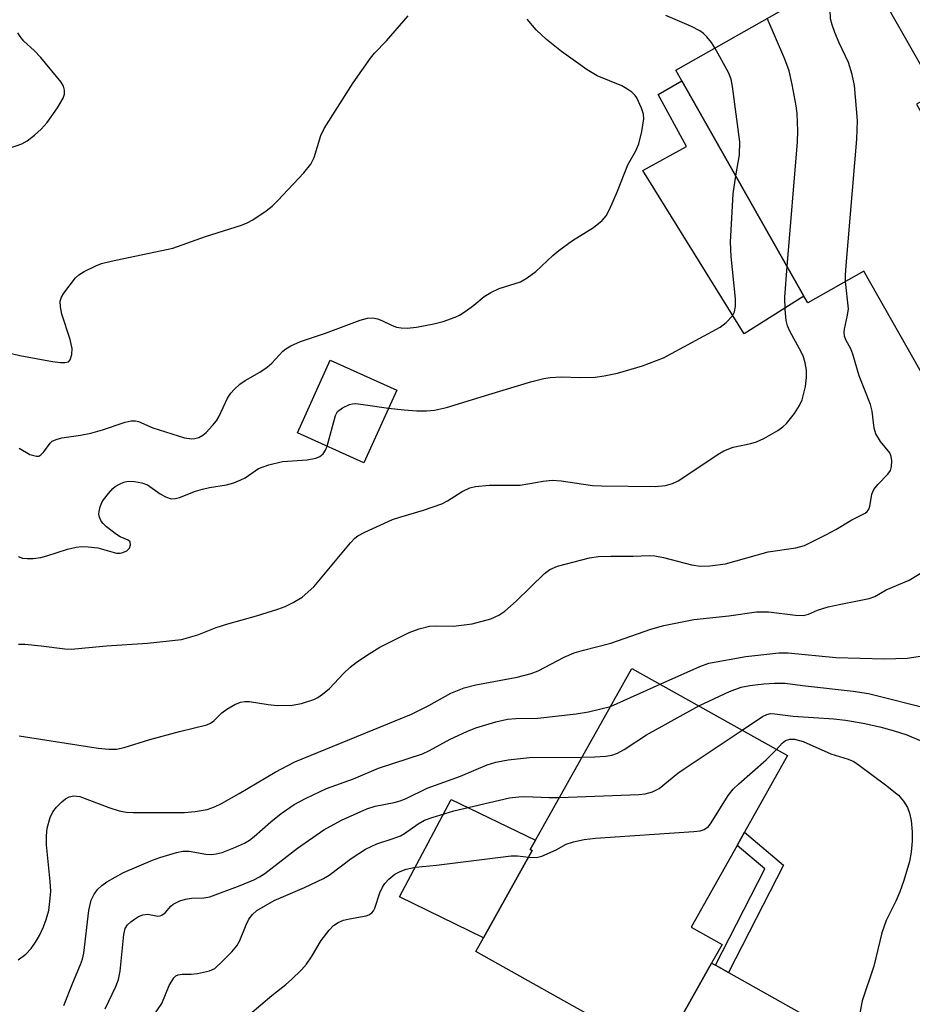
# Model space of a CAD drawing. Units: inches. Extents: x 1321761 to 1327761, y 509447 to 513448.
# Drawn here: x 1322006 to 1322171, y 509784 to 509967 of the extents above; entities that cross this region are included whole.
import ezdxf

# ---------------------------------------------------------------- set-up
doc = ezdxf.new("R2010")
doc.units = ezdxf.units.IN
doc.header["$MEASUREMENT"] = 0
for name, color, linetype in [('BLDG-Footprint', 5, 'Continuous'), ('CULTRL-Pad', 6, 'Continuous'), ('TRANS-Driveway', 251, 'Continuous'), ('TRANS-Non Street Sidewalk', 7, 'Continuous'), ('Undefined', 1, 'Continuous')]:
    doc.layers.add(name, color=color, linetype=linetype)

msp = doc.modelspace()

# ---------------------------------------------------------------- linework, layer by layer
at = {"layer": 'BLDG-Footprint'}
for points, elevation in [([(1322180.84, 509934.98), (1322192.95, 509913.59), (1322194.59, 509910.71), (1322173.93, 509899.01), (1322162.03, 509920.03), (1322151.63, 509914.14), (1322150.92, 509915.4), (1322128.34, 509955.26), (1322127.19, 509957.29), (1322161.92, 509976.96), (1322175.46, 509953.06), (1322171.78, 509950.98), (1322172.58, 509949.56)], 350.32), ([(1322075.51, 509898), (1322069.44, 509884.54), (1322057.12, 509890.1), (1322063.2, 509903.56)], 345.77), ([(1322126.43, 509778.64), (1322124.31, 509774.87), (1322090.16, 509794.02), (1322091.57, 509796.53), (1322100.63, 509812.7), (1322100.26, 509812.91), (1322101.22, 509814.62), (1322119.06, 509846.44), (1322147.89, 509830.28), (1322139.94, 509816.11), (1322138.57, 509813.65), (1322130.06, 509798.48), (1322135.76, 509795.29), (1322133.84, 509791.86)], 359.5)]:
    msp.add_lwpolyline(points, close=True, dxfattribs=dict(at, elevation=elevation))
at = {"layer": 'CULTRL-Pad'}
for points in [[(1322150.92, 509915.4), (1322139.85, 509908.41), (1322121.08, 509938.69), (1322129.21, 509943.15), (1322123.95, 509952.78), (1322128.34, 509955.26)], [(1322100.63, 509812.7), (1322091.57, 509796.53), (1322076.06, 509804.13), (1322085.61, 509822.19), (1322101.22, 509814.62), (1322100.26, 509812.91)]]:
    msp.add_lwpolyline(points, close=True, dxfattribs=at)
at = {"layer": 'TRANS-Driveway'}
msp.add_lwpolyline([(1322134.57, 509791.45), (1322136.98, 509790.1), (1322164.13, 509774.88), (1322178.9, 509773.38), (1322176.71, 509769.8), (1322175.08, 509767.15), (1322166.07, 509752.42), (1322154.97, 509762.64), (1322126.43, 509778.64), (1322133.84, 509791.86)], close=True, dxfattribs=at)
at = {"layer": 'TRANS-Non Street Sidewalk'}
msp.add_lwpolyline([(1322136.98, 509790.1), (1322134.57, 509791.45), (1322143.68, 509809.29), (1322138.57, 509813.65), (1322139.94, 509816.11), (1322147.13, 509809.98)], close=True, dxfattribs=at)
at = {"layer": 'Undefined'}
msp.add_line((1322115.12, 509839.41, 354), (1322124.31, 509843.5, 354), dxfattribs=at)
for points, elevation in [([(1322158.66, 509918.12), (1322158.63, 509919.29), (1322158.74, 509921.07), (1322160.74, 509944.47), (1322160.84, 509947.93), (1322160.3, 509954.44), (1322159.89, 509956.46), (1322159.19, 509958.69), (1322157.44, 509962.34), (1322156.65, 509964.26), (1322156.15, 509965.66), (1322155.88, 509966.79), (1322155.79, 509968.49), (1322155.87, 509970.76), (1322156.1, 509971.9), (1322156.73, 509974.02)], 350), ([(1322001.52, 509905.41), (1322005.72, 509904.41), (1322011.77, 509903.32), (1322013.23, 509903.11), (1322014.06, 509903.08), (1322014.74, 509903.26), (1322015.04, 509903.6), (1322015.38, 509904.6), (1322015.44, 509905.72), (1322015.06, 509907.37), (1322013.52, 509912.06), (1322013.24, 509913.42), (1322013.18, 509914.47), (1322013.41, 509915.24), (1322013.85, 509915.98), (1322016.01, 509918.8), (1322016.66, 509919.38), (1322017.66, 509919.99), (1322019.78, 509921.04), (1322020.87, 509921.46), (1322022.61, 509921.89), (1322034.04, 509924.29), (1322040.11, 509926.42), (1322046.8, 509928.55), (1322047.82, 509928.98), (1322048.84, 509929.56), (1322051.31, 509931.21), (1322052.48, 509932.09), (1322053.53, 509933.11), (1322058.33, 509938.26), (1322059.64, 509939.82), (1322060.23, 509941.08), (1322061.48, 509945.14), (1322062.09, 509946.44), (1322067.44, 509954.92), (1322070.68, 509959.48), (1322071.43, 509960.4), (1322073.61, 509962.69), (1322077.64, 509967.35)], 342), ([(1322134.43, 509961.39), (1322133.81, 509962.36), (1322132.94, 509963.46), (1322132.33, 509964.04), (1322131.65, 509964.53), (1322130.14, 509965.33), (1322125.36, 509967.39)], 346), ([(1322005.59, 509887.23), (1322007.55, 509886.09), (1322008.78, 509885.74), (1322009.23, 509885.79), (1322009.62, 509886.02), (1322010.14, 509886.58), (1322011.31, 509888.18), (1322011.72, 509888.52), (1322012.43, 509888.87), (1322013.49, 509889.18), (1322016.95, 509889.63), (1322018.86, 509890.03), (1322021.04, 509890.63), (1322025.22, 509892.06), (1322026.34, 509892.31), (1322027.16, 509892.29), (1322027.69, 509892.18), (1322030.38, 509890.98), (1322036.22, 509889.15), (1322037.57, 509888.95), (1322038.1, 509889.01), (1322038.87, 509889.23), (1322039.58, 509889.62), (1322040.22, 509890.17), (1322041.41, 509891.42), (1322042.13, 509892.31), (1322042.55, 509893.02), (1322044.2, 509896.52), (1322044.8, 509897.45), (1322045.39, 509898.1), (1322046.49, 509899.09), (1322047.43, 509899.8), (1322050.15, 509901.29), (1322051.52, 509902.23), (1322052.37, 509902.99), (1322054.41, 509905.18), (1322055, 509905.67), (1322055.9, 509906.21), (1322057.67, 509906.98), (1322062.32, 509908.56), (1322068.72, 509910.94), (1322070.13, 509911.34), (1322071.12, 509911.37), (1322071.97, 509911.21), (1322072.79, 509910.92), (1322074.69, 509909.98), (1322075.5, 509909.67), (1322076.32, 509909.53), (1322077.45, 509909.48), (1322079.18, 509909.63), (1322082.38, 509910.25), (1322084.1, 509910.73), (1322086.34, 509911.51), (1322087.13, 509911.89), (1322088.35, 509912.68), (1322089.77, 509913.71), (1322091.73, 509915.33), (1322092.94, 509916.09), (1322094.52, 509916.83), (1322098.45, 509918.08), (1322099.7, 509918.77), (1322101.3, 509919.97), (1322104.42, 509922.93), (1322105.52, 509923.86), (1322108.08, 509925.73), (1322111.97, 509928.14), (1322113.54, 509929.42), (1322114.29, 509930.28), (1322114.97, 509931.58), (1322116.4, 509934.83), (1322118.35, 509939.71), (1322119.79, 509942.31), (1322120.38, 509943.61), (1322120.92, 509945.92), (1322121.29, 509948.26), (1322121.23, 509949.12), (1322120.88, 509950.24), (1322119.99, 509952.12), (1322119.66, 509952.6), (1322119.07, 509953.16), (1322118.16, 509953.81), (1322117.19, 509954.37), (1322112.61, 509956.21), (1322110.76, 509957.33), (1322106.02, 509960.72), (1322103.25, 509962.94), (1322101.37, 509964.75), (1322099.7, 509966.72)], 344), ([(1322147.81, 509920.88), (1322149.76, 509944), (1322149.8, 509946.02), (1322149.69, 509949.22), (1322149.49, 509950.65), (1322148.76, 509954.63), (1322148.19, 509957.16), (1322147.37, 509959.32), (1322144.14, 509966.89)], 348), ([(1322002.18, 509942.26), (1322006.07, 509943.64), (1322007.05, 509944.2), (1322008.42, 509945.2), (1322009.68, 509946.32), (1322010.81, 509947.55), (1322012.67, 509950.27), (1322013.73, 509952.05), (1322013.97, 509952.83), (1322013.97, 509953.58), (1322013.8, 509954.3), (1322013.39, 509955.05), (1322009.59, 509959.59), (1322008.36, 509960.9), (1322006.48, 509962.66), (1322005.75, 509963.5), (1322005.32, 509964.18)], 340), ([(1322138.31, 509937.66), (1322138.98, 509941.56), (1322139.07, 509943.97), (1322137.73, 509954.22), (1322137.45, 509955.61), (1322136.99, 509956.81), (1322134.43, 509961.39)], 346), ([(1322074, 509894.65), (1322076.88, 509894.33), (1322079.26, 509894.17), (1322081.04, 509894.14), (1322082.49, 509894.3), (1322084.76, 509894.79), (1322092.59, 509897.2), (1322100.53, 509899.57), (1322102.78, 509900.16), (1322103.92, 509900.31), (1322105.95, 509900.43), (1322109.59, 509900.33), (1322112.26, 509900.4), (1322113.93, 509900.62), (1322116.39, 509901.11), (1322121.04, 509902.5), (1322124.93, 509903.98), (1322135.44, 509909.63), (1322136.56, 509910.53), (1322137.72, 509911.77), (1322138.09, 509912.47), (1322138.29, 509913.46), (1322138.26, 509914.88), (1322137.48, 509922.76), (1322137.31, 509925.39), (1322137.82, 509934.36), (1322138.31, 509937.66)], 346), ([(1322005.49, 509850.94), (1322006.66, 509850.93), (1322009.64, 509850.65), (1322014.06, 509850.04), (1322015.24, 509849.98), (1322021.77, 509850.64), (1322029.38, 509851.11), (1322035.67, 509851.82), (1322038.69, 509852.66), (1322042.08, 509854.01), (1322044.21, 509854.73), (1322049.58, 509856.18), (1322053.47, 509857.4), (1322054.84, 509857.9), (1322056.35, 509858.63), (1322058.02, 509859.64), (1322060.15, 509861.53), (1322066.97, 509869.73), (1322067.79, 509870.58), (1322068.34, 509871.01), (1322069.62, 509871.7), (1322074.73, 509874.01), (1322076.07, 509874.48), (1322080.49, 509875.75), (1322083.87, 509876.95), (1322084.9, 509877.5), (1322087.63, 509879.22), (1322089.05, 509879.91), (1322090.13, 509880.14), (1322092.65, 509880.37), (1322098.41, 509880.36), (1322102.65, 509881.13), (1322104.3, 509881.31), (1322105.95, 509881.19), (1322111.76, 509880.33), (1322113.42, 509880.24), (1322123.38, 509880.13), (1322125.28, 509880.32), (1322126.59, 509880.68), (1322127.62, 509881.22), (1322130.38, 509882.96), (1322135.07, 509886.16), (1322136.09, 509886.77), (1322137.83, 509887.42), (1322141.12, 509888.12), (1322142.17, 509888.44), (1322143.49, 509889.06), (1322146.07, 509890.54), (1322147.05, 509891.2), (1322147.69, 509891.8), (1322149.16, 509893.68), (1322150.14, 509895.16), (1322150.58, 509896.2), (1322151.21, 509898.65), (1322151.4, 509900.31), (1322151.41, 509901.69), (1322151.19, 509903.05), (1322150.78, 509904.37), (1322150.13, 509905.67), (1322148.3, 509908.91), (1322147.9, 509909.91), (1322147.64, 509910.92), (1322147.45, 509912.92), (1322147.38, 509915.23), (1322147.81, 509920.88)], 348), ([(1322005.57, 509833.98), (1322020.24, 509831.66), (1322022.22, 509831.48), (1322023.62, 509831.49), (1322025.02, 509831.79), (1322029.78, 509833.25), (1322035.26, 509834.77), (1322040.36, 509835.97), (1322041.06, 509836.29), (1322041.67, 509836.71), (1322043.15, 509838.19), (1322044.03, 509838.88), (1322045.52, 509839.74), (1322046.57, 509840.18), (1322047.41, 509840.32), (1322048.27, 509840.32), (1322051.68, 509839.73), (1322053.36, 509839.6), (1322056.18, 509839.64), (1322057.9, 509839.94), (1322060.17, 509840.66), (1322060.91, 509841.04), (1322061.8, 509841.66), (1322063.06, 509842.74), (1322065.66, 509845.49), (1322066.89, 509846.66), (1322067.99, 509847.54), (1322069.91, 509848.85), (1322072.38, 509850.36), (1322077.85, 509853.11), (1322079.66, 509853.8), (1322081.56, 509854.24), (1322082.65, 509854.32), (1322086.01, 509854.25), (1322089.52, 509854.67), (1322092.92, 509855.64), (1322094.46, 509856.28), (1322095.55, 509857.04), (1322097.66, 509858.9), (1322102.86, 509864.04), (1322103.89, 509864.75), (1322105.31, 509865.36), (1322111.24, 509866.94), (1322112.91, 509867.15), (1322115.15, 509867.25), (1322119.33, 509867.23), (1322122.26, 509867.36), (1322123.31, 509867.32), (1322124.93, 509867.01), (1322130.1, 509865.63), (1322131.79, 509865.38), (1322133.52, 509865.43), (1322136.39, 509865.83), (1322144.31, 509868.03), (1322149.44, 509868.8), (1322151.06, 509869.21), (1322155.02, 509871.2), (1322156.85, 509872.19), (1322159.83, 509873.99), (1322162.26, 509875.18), (1322162.65, 509875.48), (1322163.02, 509876.03), (1322163.23, 509876.8), (1322163.52, 509878.69), (1322163.9, 509879.6), (1322164.62, 509880.5), (1322166.45, 509882.4), (1322166.94, 509883.08), (1322167.18, 509883.82), (1322167.21, 509884.88), (1322167.1, 509885.67), (1322166.82, 509886.39), (1322165.13, 509888.47), (1322164.28, 509889.91), (1322163.97, 509890.96), (1322163.57, 509894.1), (1322163.27, 509895.36), (1322161.17, 509900.64), (1322160.02, 509904.65), (1322159.6, 509905.62), (1322158.68, 509907.29), (1322158.43, 509907.99), (1322158.38, 509908.7), (1322158.44, 509909.27), (1322159.02, 509911.88), (1322159.16, 509913.05), (1322158.66, 509918.12)], 350), ([(1322062.64, 509887.61), (1322064.19, 509893.31), (1322064.58, 509894.04), (1322065.45, 509894.73), (1322066.77, 509895.33), (1322067.32, 509895.47), (1322067.88, 509895.5), (1322069.31, 509895.36), (1322074, 509894.65)], 346), ([(1322005.43, 509792.43), (1322006.84, 509793.49), (1322007.8, 509794.54), (1322008.63, 509795.72), (1322009.36, 509796.99), (1322010.13, 509798.59), (1322010.62, 509799.94), (1322011.06, 509801.6), (1322011.29, 509803.26), (1322011.44, 509805.2), (1322011.34, 509806.95), (1322010.63, 509813.74), (1322010.64, 509815.43), (1322010.81, 509816.85), (1322011.33, 509818.85), (1322011.81, 509819.88), (1322012.52, 509820.74), (1322013.51, 509821.75), (1322014.15, 509822.28), (1322014.87, 509822.68), (1322015.69, 509822.85), (1322016.8, 509822.72), (1322022.22, 509820.68), (1322024.11, 509820.08), (1322025.43, 509819.82), (1322026.73, 509819.76), (1322036.24, 509819.75), (1322038.22, 509819.94), (1322040.44, 509820.33), (1322041.77, 509820.78), (1322043.07, 509821.41), (1322046.37, 509823.27), (1322053.01, 509827.24), (1322056.64, 509829.13), (1322078.23, 509837.99), (1322081.48, 509839.59), (1322085.54, 509841.83), (1322088.03, 509842.85), (1322090.2, 509843.39), (1322097.81, 509844.82), (1322100.4, 509845.48), (1322101.7, 509846), (1322106.55, 509848.5), (1322108.37, 509849.31), (1322110.13, 509849.85), (1322115.17, 509851.09), (1322122.58, 509853.72), (1322125, 509854.37), (1322130.54, 509855.52), (1322137.03, 509856.2), (1322142.12, 509856.95), (1322144.37, 509856.94), (1322149.35, 509856.29), (1322150.79, 509856.26), (1322151.75, 509856.52), (1322153.45, 509857.25), (1322155.45, 509857.82), (1322157.76, 509858.36), (1322163.01, 509859.37), (1322164.05, 509859.76), (1322166.15, 509861), (1322170.4, 509862.8), (1322175.62, 509865.96)], 352), ([(1322124.31, 509843.5), (1322131.68, 509846.79), (1322133.33, 509847.4), (1322140.18, 509848.63), (1322146.31, 509849.34), (1322147.99, 509849.32), (1322156.86, 509848.46), (1322165.87, 509848.24), (1322170.08, 509848.35), (1322175.34, 509849.12)], 354), ([(1322131.48, 509839.48), (1322137.16, 509842.14), (1322139.29, 509842.96), (1322140.94, 509843.28), (1322143.51, 509843.56), (1322145.49, 509843.69), (1322147.48, 509843.7), (1322150.68, 509843.26), (1322160.03, 509842.23), (1322162.88, 509841.77), (1322174.71, 509838.85)], 356), ([(1322013.86, 509783.97), (1322015.52, 509788.19), (1322016.98, 509791.57), (1322017.34, 509792.61), (1322017.56, 509793.67), (1322018.49, 509801.61), (1322018.94, 509803.51), (1322019.44, 509804.53), (1322020.09, 509805.47), (1322020.9, 509806.24), (1322021.84, 509806.91), (1322024.92, 509808.61), (1322030.3, 509810.91), (1322031.67, 509811.4), (1322034.75, 509812.34), (1322035.9, 509812.57), (1322037.07, 509812.6), (1322040.17, 509812.03), (1322041.2, 509811.98), (1322042.05, 509812.09), (1322043.16, 509812.36), (1322045.66, 509813.34), (1322047.3, 509814.07), (1322048.25, 509814.64), (1322049.13, 509815.31), (1322052.19, 509818.01), (1322054.1, 509819.54), (1322056.52, 509821.22), (1322058.65, 509822.37), (1322062.54, 509824.22), (1322067.53, 509826.01), (1322072.17, 509827.94), (1322080.29, 509830.62), (1322081.61, 509831.25), (1322085.39, 509833.31), (1322088.53, 509834.77), (1322090.15, 509835.42), (1322093.87, 509836.57), (1322096.01, 509837.02), (1322097.56, 509837.17), (1322101.65, 509837.23), (1322108.73, 509838.02), (1322111.04, 509838.41), (1322115.12, 509839.41)], 354), ([(1322109.85, 509830.01), (1322112.23, 509830.06), (1322114.23, 509830.21), (1322115.35, 509830.38), (1322116.4, 509830.74), (1322117.64, 509831.43), (1322121.78, 509834.11), (1322131.48, 509839.48)], 356), ([(1322139.47, 509835), (1322143.27, 509837.52), (1322144.04, 509837.91), (1322144.76, 509838.08), (1322145.56, 509838.04), (1322148.96, 509837.57), (1322156.49, 509837.09), (1322158.64, 509836.85), (1322161.91, 509836.27), (1322164.97, 509835.59), (1322167.43, 509834.94), (1322169.97, 509834.12), (1322172.87, 509832.92)], 358), ([(1322105.64, 509822.5), (1322120.34, 509823.07), (1322121.52, 509823.2), (1322122.86, 509823.58), (1322124.13, 509824.19), (1322127.59, 509827.03), (1322128.55, 509827.73), (1322139.47, 509835)], 358), ([(1322145.85, 509831.43), (1322146.92, 509832.58), (1322147.54, 509833.09), (1322148.3, 509833.36), (1322149.2, 509833.32), (1322150.78, 509832.89), (1322155.92, 509830.64), (1322159.12, 509829.63), (1322160.15, 509829.21), (1322161.24, 509828.48), (1322166.04, 509824.87), (1322168.42, 509822.95), (1322169.35, 509821.86), (1322170.12, 509820.66), (1322170.51, 509819.62), (1322170.81, 509818.25), (1322170.98, 509816.19), (1322171, 509814.42), (1322170.79, 509812.39), (1322170.48, 509810.68), (1322169.42, 509807.15), (1322168.68, 509805.06), (1322167.94, 509803.31), (1322166.19, 509799.77), (1322165.35, 509797.48), (1322163.9, 509791.31), (1322161.73, 509784.89), (1322160.76, 509779.63)], 360), ([(1322099.96, 509811.5), (1322101.39, 509811.42), (1322102.39, 509811.65), (1322105.07, 509812.82), (1322106.89, 509813.9), (1322108.26, 509814.34), (1322110.26, 509814.78), (1322112.34, 509814.98), (1322130.53, 509816.24), (1322131.71, 509816.38), (1322132.47, 509816.61), (1322133.23, 509817.15), (1322133.77, 509817.83), (1322136.91, 509822.91), (1322137.8, 509824.08), (1322138.86, 509825.07), (1322143.96, 509829.48), (1322145.85, 509831.43)], 360), ([(1322021.54, 509783.39), (1322023.5, 509787.51), (1322023.99, 509788.79), (1322024.29, 509790.36), (1322024.95, 509797.17), (1322025.22, 509798.25), (1322025.64, 509798.92), (1322026.25, 509799.5), (1322026.96, 509800.01), (1322027.71, 509800.46), (1322028.49, 509800.8), (1322029.44, 509800.89), (1322031.29, 509800.56), (1322031.71, 509800.59), (1322032.03, 509800.71), (1322032.62, 509801.18), (1322033.7, 509802.41), (1322034.11, 509802.77), (1322035.33, 509803.36), (1322036.4, 509803.68), (1322037.5, 509803.89), (1322039.8, 509803.94), (1322040.93, 509804.12), (1322046.53, 509806.22), (1322049.07, 509807.3), (1322050.13, 509807.84), (1322051.12, 509808.47), (1322057.17, 509813.17), (1322061.99, 509816.51), (1322065.27, 509818.35), (1322069.96, 509820.45), (1322071.51, 509820.93), (1322075.04, 509821.58), (1322076.18, 509821.89), (1322077.26, 509822.33), (1322081.18, 509824.23), (1322087.3, 509826.51), (1322092.26, 509828.57), (1322093.89, 509829.1), (1322096.15, 509829.49), (1322100.08, 509829.94), (1322109.85, 509830.01)], 356), ([(1322030.26, 509781.82), (1322032, 509784.37), (1322033.4, 509787.72), (1322034.25, 509789.12), (1322034.61, 509789.47), (1322035.04, 509789.69), (1322035.8, 509789.8), (1322037.47, 509789.78), (1322038.6, 509789.92), (1322040.84, 509790.42), (1322041.85, 509790.88), (1322043.34, 509792.25), (1322044.96, 509793.96), (1322045.9, 509795.07), (1322046.45, 509796.05), (1322047.63, 509798.95), (1322048.11, 509799.97), (1322048.78, 509800.84), (1322049.63, 509801.57), (1322052.84, 509803.48), (1322058.46, 509805.88), (1322061.94, 509807.53), (1322062.99, 509808.16), (1322067.08, 509811.2), (1322069.75, 509812.99), (1322071.81, 509813.94), (1322074.84, 509814.91), (1322076.19, 509815.45), (1322076.94, 509815.89), (1322079.52, 509817.68), (1322080.69, 509818.32), (1322082.09, 509818.84), (1322086.11, 509820.05), (1322096.42, 509822.44), (1322098.14, 509822.65), (1322099.27, 509822.69), (1322103.73, 509822.5), (1322105.64, 509822.5)], 358), ([(1322048.31, 509782.4), (1322052.4, 509785.83), (1322055, 509787.86), (1322056.05, 509788.81), (1322057.86, 509790.61), (1322058.79, 509791.67), (1322059.72, 509793.03), (1322061.54, 509796.07), (1322062.98, 509797.95), (1322063.79, 509798.79), (1322064.68, 509799.38), (1322065.66, 509799.81), (1322066.76, 509800.07), (1322069.83, 509800.61), (1322070.34, 509800.78), (1322070.9, 509801.15), (1322071.2, 509801.53), (1322071.46, 509802.03), (1322072.42, 509804.85), (1322072.88, 509805.94), (1322073.33, 509806.61), (1322074.03, 509807.42), (1322075.14, 509808.31), (1322076.17, 509808.85), (1322077.24, 509809.28), (1322078.98, 509809.63), (1322082.91, 509810), (1322096.7, 509811.73), (1322097.86, 509811.75), (1322099.96, 509811.5)], 360)]:
    msp.add_lwpolyline(points, dxfattribs=dict(at, elevation=elevation))
msp.add_polyline3d([(1322005.4, 509867.17, 346), (1322006.21, 509866.89, 346), (1322007.05, 509866.8, 346), (1322008.2, 509866.82, 346), (1322009.63, 509866.98, 346), (1322010.73, 509867.28, 346), (1322014.53, 509868.53, 346), (1322016.13, 509868.89, 346), (1322017.2, 509869.03, 346), (1322018.38, 509868.99, 346), (1322020.15, 509868.77, 346), (1322023.65, 509867.8, 346), (1322024.29, 509867.8, 346), (1322024.8, 509867.91, 346), (1322025.51, 509868.21, 346), (1322026.02, 509868.69, 346), (1322026.24, 509869.31, 346), (1322026.15, 509869.89, 346), (1322025.79, 509870.2, 346), (1322024.32, 509870.83, 346), (1322023.62, 509871.22, 346), (1322021.74, 509872.66, 346), (1322021.13, 509873.27, 346), (1322020.81, 509873.73, 346), (1322020.48, 509874.47, 346), (1322020.38, 509875, 346), (1322020.4, 509875.54, 346), (1322020.59, 509876.36, 346), (1322020.92, 509877.15, 346), (1322021.23, 509877.66, 346), (1322022.15, 509878.85, 346), (1322022.96, 509879.74, 346), (1322023.4, 509880.13, 346), (1322024.16, 509880.59, 346), (1322024.97, 509880.92, 346), (1322025.8, 509881.1, 346), (1322026.93, 509881.07, 346), (1322028.32, 509880.84, 346), (1322029.35, 509880.42, 346), (1322031.71, 509878.77, 346), (1322032.69, 509878.2, 346), (1322033.73, 509877.86, 346), (1322034.52, 509877.89, 346), (1322035.31, 509878.11, 346), (1322038.24, 509879.25, 346), (1322039.55, 509879.67, 346), (1322040.87, 509879.94, 346), (1322043.97, 509880.42, 346), (1322045.33, 509880.8, 346), (1322046.65, 509881.35, 346), (1322047.42, 509881.75, 346), (1322049.9, 509883.46, 346), (1322051.82, 509884.13, 346), (1322054.39, 509884.77, 346), (1322058.96, 509885.07, 346), (1322060.56, 509885.39, 346), (1322061.27, 509885.71, 346), (1322061.88, 509886.22, 346), (1322062.34, 509886.88, 346), (1322062.64, 509887.61, 346)], dxfattribs=at)

doc.saveas('drawing.dxf')
